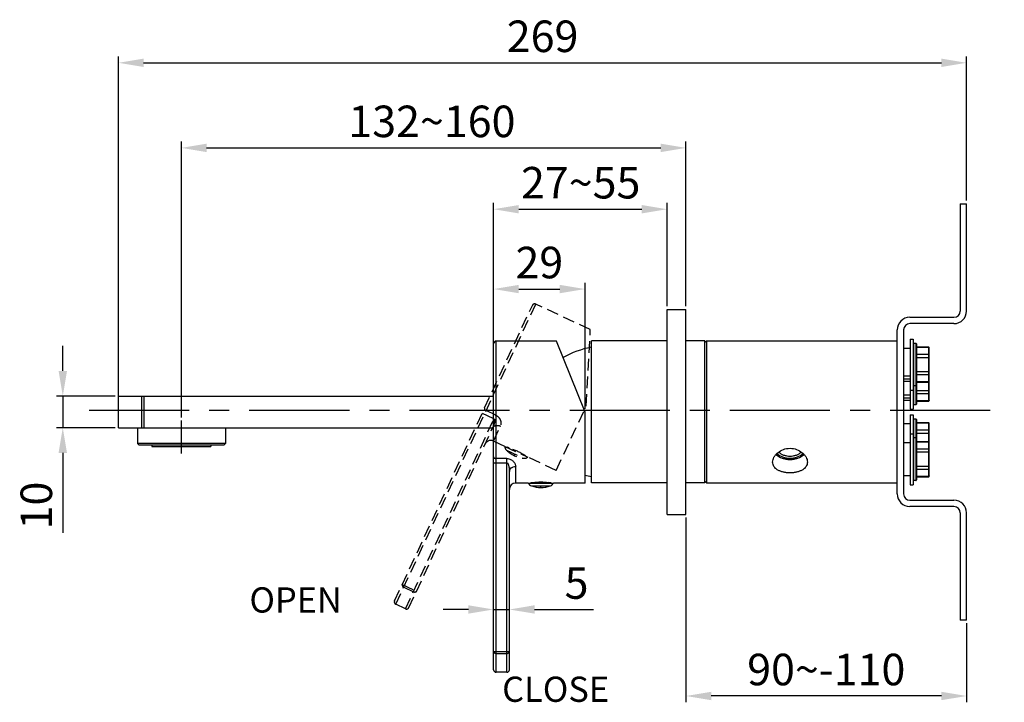
# Model space of a CAD drawing. Extents: x 580 to 10081, y -33 to 1798.
# Drawn here: x 8184 to 8496, y 1289 to 1506 of the extents above; entities that cross this region are included whole.
import ezdxf

# ---------------------------------------------------------------- set-up
doc = ezdxf.new("R2010")
doc.units = 0
doc.header["$MEASUREMENT"] = 0
doc.linetypes.add('CENTER', pattern=[50.8, 31.75, -6.35, 6.35, -6.35])
doc.linetypes.add('HIDDEN', pattern=[0.375, 0.25, -0.125])
doc.layers.get('0').update_dxf_attribs({"linetype": 'CONTINUOUS'})
doc.layers.get('DEFPOINTS').update_dxf_attribs({"linetype": 'CONTINUOUS'})
doc.layers.add('02___PRT_ALL_AXES', color=7, linetype='CONTINUOUS')
doc.styles.get("Standard").update_dxf_attribs({"font": 'ARIAL.TTF'})
doc.dimstyles.new('ISO-50', dxfattribs={"dimtxt": 10, "dimasz": 8, "dimexe": 2, "dimexo": 1, "dimgap": 2, "dimtad": 1, "dimdec": 1, "dimdsep": 46, "dimtxsty": 'Standard', "dimcen": 1.5, "dimclrd": 256, "dimclre": 256, "dimclrt": 256, "dimadec": 0, "dimazin": 0, "dimtfac": 1, "dimtdec": 1, "dimtmove": 0, "dimatfit": 3, "dimfxl": 0, "dimarcsym": 0})

# ---------------------------------------------------------------- blocks, each defined once
blk = doc.blocks.new('*D33')
at = {"lineweight": -2}
for p, q in [((8215.32, 1382.67), (8215.32, 1493.84)), ((8484.32, 1448.14), (8484.32, 1493.84)), ((8223.32, 1491.84), (8476.32, 1491.84))]:
    blk.add_line(p, q, dxfattribs=at)
for points in [[(8223.32, 1493.17), (8223.32, 1490.51), (8215.32, 1491.84)], [(8476.32, 1493.17), (8476.32, 1490.51), (8484.32, 1491.84)]]:
    blk.add_solid(points)
at = {"layer": 'DEFPOINTS', "color": 0}
for p in [(8484.32, 1491.84), (8484.32, 1447.14), (8215.32, 1381.67)]:
    blk.add_point(p, dxfattribs=at)
at = {"insert": (8349.85, 1498.95), "char_height": 10, "attachment_point": 5}
blk.add_mtext('269', dxfattribs=at)
blk = doc.blocks.new('*D34')
at = {"lineweight": -2}
for p, q in [((8395.32, 1347.64), (8395.32, 1289.07)), ((8484.32, 1314.14), (8484.32, 1289.07)), ((8476.32, 1291.07), (8403.32, 1291.07))]:
    blk.add_line(p, q, dxfattribs=at)
for points in [[(8403.32, 1292.4), (8403.32, 1289.74), (8395.32, 1291.07)], [(8476.32, 1292.4), (8476.32, 1289.74), (8484.32, 1291.07)]]:
    blk.add_solid(points)
at = {"layer": 'DEFPOINTS', "color": 0}
for p in [(8395.32, 1348.64), (8484.32, 1315.14), (8395.32, 1291.07)]:
    blk.add_point(p, dxfattribs=at)
at = {"insert": (8439.82, 1298.17), "char_height": 10, "attachment_point": 5}
blk.add_mtext('90~-110', dxfattribs=at)
blk = doc.blocks.new('*D35')
at = {"lineweight": -2}
for p, q in [((8235.32, 1379.37), (8235.32, 1466.86)), ((8243.32, 1464.86), (8387.32, 1464.86)), ((8395.32, 1414.64), (8395.32, 1466.86))]:
    blk.add_line(p, q, dxfattribs=at)
for points in [[(8243.32, 1466.2), (8243.32, 1463.53), (8235.32, 1464.86)], [(8387.32, 1466.2), (8387.32, 1463.53), (8395.32, 1464.86)]]:
    blk.add_solid(points)
at = {"layer": 'DEFPOINTS', "color": 0}
for p in [(8395.32, 1464.86), (8395.32, 1413.64), (8235.32, 1378.37)]:
    blk.add_point(p, dxfattribs=at)
at = {"insert": (8314.75, 1471.97), "char_height": 10, "attachment_point": 5}
blk.add_mtext('132~160', dxfattribs=at)
blk = doc.blocks.new('*D36')
at = {"lineweight": -2}
for p, q in [((8197.69, 1394.14), (8197.69, 1402.14)), ((8214.32, 1386.14), (8195.69, 1386.14)), ((8197.69, 1386.14), (8197.69, 1376.14)), ((8214.32, 1376.14), (8195.69, 1376.14)), ((8197.69, 1368.14), (8197.69, 1342.79))]:
    blk.add_line(p, q, dxfattribs=at)
for points in [[(8196.36, 1394.14), (8199.03, 1394.14), (8197.69, 1386.14)], [(8196.36, 1368.14), (8199.03, 1368.14), (8197.69, 1376.14)]]:
    blk.add_solid(points)
at = {"layer": 'DEFPOINTS', "color": 0}
for p in [(8215.32, 1386.14), (8197.69, 1376.14), (8215.32, 1376.14)]:
    blk.add_point(p, dxfattribs=at)
at = {"insert": (8190.59, 1351.47), "char_height": 10, "attachment_point": 5, "rotation": 90}
blk.add_mtext('10', dxfattribs=at)
blk = doc.blocks.new('*D39')
at = {"lineweight": -2}
for p, q in [((8334.32, 1382.67), (8334.32, 1422.1)), ((8363.32, 1382.09), (8363.32, 1422.1)), ((8342.32, 1420.1), (8355.32, 1420.1))]:
    blk.add_line(p, q, dxfattribs=at)
for points in [[(8342.32, 1421.43), (8342.32, 1418.77), (8334.32, 1420.1)], [(8355.32, 1421.43), (8355.32, 1418.77), (8363.32, 1420.1)]]:
    blk.add_solid(points)
at = {"layer": 'DEFPOINTS', "color": 0}
for p in [(8363.32, 1420.1), (8334.32, 1381.67), (8363.32, 1381.09)]:
    blk.add_point(p, dxfattribs=at)
at = {"insert": (8348.82, 1427.21), "char_height": 10, "attachment_point": 5}
blk.add_mtext('29', dxfattribs=at)
blk = doc.blocks.new('A$C5FFE7DF8')
at = {"color": 1, "linetype": 'HIDDEN', "ltscale": 15}
for p, q in [((0, 0.8), (0, 104.2)), ((0.8, 0), (0.8, 105)), ((19.91, 105), (0.8, 105)), ((19.91, 105), (0.8, 105)), ((29, 82.5), (19.91, 105)), ((29, 60), (29, 82.5)), ((0, 66.44), (4.2, 66.44)), ((4.2, 67.75), (0.8, 67.75)), ((4.2, 0), (4.2, 67.75)), ((5, 0.8), (5, 63.69)), ((7, 60), (7, 65.23)), ((11, 60), (7, 60)), ((11, 60), (19, 60)), ((12.03, 60.05), (12.03, 60)), ((12.41, 60.1), (12.43, 60.1)), ((12.44, 60.1), (12.44, 60)), ((12.78, 60), (12.78, 60.14)), ((17.08, 60.15), (17.08, 60)), ((17.43, 60.12), (17.43, 60)), ((17.45, 60.12), (17.46, 60.12)), ((17.89, 60), (17.89, 60.06)), ((17.91, 60.06), (17.92, 60.06)), ((17.97, 60.05), (17.97, 60)), ((29, 60), (19, 60)), ((11.99, 59.1), (18.01, 59.1)), ((0, 6.58), (5, 6.58)), ((0.8, 5.98), (4.2, 5.98)), ((4.2, 0), (0.8, 0))]:
    blk.add_line(p, q, dxfattribs=at)
for centre, radius, start, end in [((0.8, 104.2), 0.8, 90, 180), ((7, 58), 2, 90, 180), ((12.47, 60.63), 1.6, 203.0036, 252.4186), ((15.01, 37.5), 22.75, 97.5723, 98.4865), ((15.08, 37), 23.25, 96.5847, 97.5899), ((15, 37.86), 22.39, 83.7289, 96.6015), ((14.92, 37.01), 23.25, 82.6143, 83.7309), ((14.88, 36.7), 23.56, 81.529, 82.5943), ((17.53, 60.63), 1.6, 287.5814, 336.9964), ((17.52, 60.62), 1.6, 287.5922, 337.009), ((15, 67.9), 9.3, 251.1268, 288.8732), ((0.8, 0.8), 0.8, 180, 270), ((4.2, 0.8), 0.8, 270, 0)]:
    blk.add_arc(centre, radius, start, end, dxfattribs=at)
for points, start_tangent, end_tangent in [([(0, 68.27), (0.02, 68.17), (0.06, 68.07), (0.13, 67.98), (0.23, 67.9), (0.49, 67.79), (0.8, 67.75)], (0, -1), (1, 0)), ([(4.2, 67.75), (4.82, 67.68), (5.38, 67.48), (5.87, 67.18), (6.27, 66.83), (6.58, 66.45), (6.81, 66.05), (6.95, 65.63), (7, 65.23)], (1, 0.000595), (-0.000151, -1)), ([(4.2, 66.44), (4.49, 66.22), (4.58, 66.05), (4.66, 65.88), (4.72, 65.7), (4.77, 65.52), (4.86, 65.16), (4.96, 64.42), (5, 63.69)], (1, 0.000699), (-0.000005, -1)), ([(5, 63.69), (5.04, 63.99), (5.15, 64.28), (5.59, 64.78), (5.89, 64.97), (6.23, 65.11), (7, 65.23)], (0, 1), (1, -0.000002)), ([(15, 58.6), (14.99, 58.61), (14.98, 58.62), (14.98, 58.63), (14.97, 58.65), (14.97, 58.67), (14.96, 58.7), (14.96, 58.73), (14.95, 58.8), (14.94, 58.88), (14.91, 59.1)], (-1, 0), (-0.082374, 0.996601)), ([(0, 6.58), (0.06, 6.35), (0.23, 6.15), (0.49, 6.02), (0.8, 5.98)], (0, -1), (1, 0)), ([(4.2, 5.98), (4.51, 6.02), (4.77, 6.15), (4.94, 6.35), (5, 6.58)], (1, 0), (0, 1))]:
    blk.add_spline(points, degree=3, dxfattribs=dict(at, start_tangent=start_tangent, end_tangent=end_tangent))
blk = doc.blocks.new('*D40')
at = {"lineweight": -2}
for p, q in [((8326.32, 1318.5), (8318.32, 1318.5)), ((8334.32, 1306.18), (8334.32, 1320.5)), ((8334.32, 1318.5), (8339.32, 1318.5)), ((8339.32, 1306.18), (8339.32, 1320.5)), ((8347.32, 1318.5), (8365.95, 1318.5))]:
    blk.add_line(p, q, dxfattribs=at)
for points in [[(8326.32, 1319.84), (8326.32, 1317.17), (8334.32, 1318.5)], [(8347.32, 1319.84), (8347.32, 1317.17), (8339.32, 1318.5)]]:
    blk.add_solid(points)
at = {"layer": 'DEFPOINTS', "color": 0}
for p in [(8339.32, 1318.5), (8334.32, 1305.18), (8339.32, 1305.18)]:
    blk.add_point(p, dxfattribs=at)
at = {"insert": (8360.63, 1325.59), "char_height": 10, "attachment_point": 5}
blk.add_mtext('5', dxfattribs=at)
blk = doc.blocks.new('*D23')
at = {"lineweight": -2}
for p, q in [((8334.32, 1382.67), (8334.32, 1447.42)), ((8389.32, 1414.64), (8389.32, 1447.42)), ((8342.32, 1445.42), (8381.32, 1445.42))]:
    blk.add_line(p, q, dxfattribs=at)
for points in [[(8342.32, 1446.75), (8342.32, 1444.08), (8334.32, 1445.42)], [(8381.32, 1446.75), (8381.32, 1444.08), (8389.32, 1445.42)]]:
    blk.add_solid(points)
at = {"layer": 'DEFPOINTS', "color": 0}
for p in [(8389.32, 1445.42), (8389.32, 1413.64), (8334.32, 1381.67)]:
    blk.add_point(p, dxfattribs=at)
at = {"insert": (8361.94, 1452.52), "char_height": 10, "attachment_point": 5}
blk.add_mtext('27~55', dxfattribs=at)

msp = doc.modelspace()

# ---------------------------------------------------------------- linework, layer by layer
at = {"color": 7, "linetype": 'Continuous'}
for p, q in [((8482.32, 1447.14), (8484.32, 1447.14)), ((8466.32, 1411.14), (8480.32, 1411.14)), ((8480.32, 1409.14), (8466.32, 1409.14)), ((8462.32, 1398.66), (8462.32, 1407.14)), ((8464.32, 1407.14), (8464.32, 1355.14)), ((8334.32, 1299.39), (8334.32, 1402.79)), ((8335.12, 1298.59), (8335.12, 1403.59)), ((8354.23, 1403.59), (8335.12, 1403.59)), ((8363.32, 1381.09), (8354.23, 1403.59)), ((8401.32, 1403.14), (8401.82, 1403.64)), ((8401.82, 1403.64), (8401.82, 1358.64)), ((8468.22, 1402.89), (8467.62, 1402.89)), ((8467.62, 1383.39), (8467.62, 1402.89)), ((8468.22, 1402.89), (8468.22, 1383.39)), ((8468.42, 1402.69), (8468.42, 1383.59)), ((8468.42, 1401.76), (8472.22, 1401.76)), ((8468.42, 1401.63), (8472.22, 1401.63)), ((8472.22, 1399.32), (8468.42, 1399.32)), ((8472.22, 1401.76), (8472.22, 1384.53)), ((8472.42, 1384.73), (8472.42, 1401.56)), ((8468.42, 1398.45), (8472.42, 1398.45)), ((8472.42, 1393.83), (8468.42, 1393.83)), ((8468.42, 1392.97), (8472.22, 1392.97)), ((8472.22, 1390.66), (8468.42, 1390.66)), ((8468.42, 1390.53), (8472.22, 1390.53)), ((8468.22, 1389.39), (8467.62, 1389.39)), ((8472.42, 1387.83), (8468.42, 1387.83)), ((8468.42, 1386.97), (8472.22, 1386.97)), ((8215.32, 1376.14), (8215.32, 1386.14)), ((8215.32, 1386.14), (8334.32, 1386.14)), ((8222.65, 1386.14), (8222.65, 1376.14)), ((8223.41, 1386.14), (8223.41, 1376.14)), ((8468.22, 1383.39), (8467.62, 1383.39)), ((8472.22, 1384.66), (8468.42, 1384.66)), ((8468.42, 1384.53), (8472.22, 1384.53)), ((8363.32, 1358.59), (8363.32, 1381.09)), ((8468.22, 1378.89), (8467.62, 1378.89)), ((8467.62, 1359.39), (8467.62, 1378.89)), ((8468.22, 1378.89), (8468.22, 1359.39)), ((8468.42, 1378.69), (8468.42, 1359.59)), ((8468.42, 1377.76), (8472.22, 1377.76)), ((8468.42, 1377.63), (8472.22, 1377.63)), ((8472.22, 1377.76), (8472.22, 1360.53)), ((8472.42, 1360.73), (8472.42, 1377.56)), ((8215.32, 1376.14), (8334.32, 1376.14)), ((8472.22, 1375.32), (8468.42, 1375.32)), ((8468.42, 1374.45), (8472.42, 1374.45)), ((8221.87, 1370.64), (8221.37, 1371.14)), ((8249.27, 1371.14), (8221.37, 1371.14)), ((8248.77, 1370.64), (8249.27, 1371.14)), ((8468.22, 1372.89), (8467.62, 1372.89)), ((8468.42, 1371.76), (8472.22, 1371.76)), ((8468.42, 1371.63), (8472.22, 1371.63)), ((8248.77, 1370.64), (8221.87, 1370.64)), ((8225.97, 1370.64), (8225.97, 1370.14)), ((8225.97, 1370.14), (8244.67, 1370.14)), ((8244.67, 1370.64), (8244.67, 1370.14)), ((8472.22, 1369.32), (8468.42, 1369.32)), ((8468.42, 1368.45), (8472.42, 1368.45)), ((8334.32, 1365.03), (8338.52, 1365.03)), ((8338.52, 1366.34), (8335.12, 1366.34)), ((8338.52, 1298.59), (8338.52, 1366.34)), ((8339.32, 1299.39), (8339.32, 1362.29)), ((8341.32, 1358.59), (8341.32, 1363.82)), ((8462.32, 1355.14), (8462.32, 1363.63)), ((8472.42, 1363.83), (8468.42, 1363.83)), ((8468.42, 1362.97), (8472.22, 1362.97)), ((8345.32, 1358.59), (8353.32, 1358.59)), ((8346.35, 1358.65), (8346.35, 1358.59)), ((8346.76, 1358.7), (8346.76, 1358.59)), ((8347.1, 1358.59), (8347.1, 1358.73)), ((8351.4, 1358.75), (8351.4, 1358.59)), ((8351.75, 1358.71), (8351.75, 1358.59)), ((8352.21, 1358.59), (8352.21, 1358.66)), ((8352.29, 1358.65), (8352.29, 1358.59)), ((8401.32, 1359.14), (8401.82, 1358.64)), ((8468.22, 1359.39), (8467.62, 1359.39)), ((8472.22, 1360.66), (8468.42, 1360.66)), ((8468.42, 1360.53), (8472.22, 1360.53)), ((8346.31, 1357.69), (8352.33, 1357.69)), ((8466.32, 1353.14), (8480.32, 1353.14)), ((8480.32, 1351.14), (8466.32, 1351.14)), ((8484.32, 1315.14), (8482.32, 1315.14)), ((8334.32, 1305.18), (8339.32, 1305.18)), ((8335.12, 1304.57), (8338.52, 1304.57)), ((8338.52, 1298.59), (8335.12, 1298.59))]:
    msp.add_line(p, q, dxfattribs=at)
at = {"color": 1, "linetype": 'CENTER'}
for p, q in [((8206.05, 1381.67), (8496.28, 1381.67)), ((8235.32, 1367.94), (8235.32, 1378.37))]:
    msp.add_line(p, q, dxfattribs=at)
at = {"color": 7, "linetype": 'Continuous'}
for centre, radius, start, end in [((8480.32, 1413.14), 4, 270, 0), ((8480.32, 1413.14), 2, 270, 0), ((8466.32, 1407.14), 4, 90, 180), ((8466.32, 1407.14), 2, 90, 180), ((8335.12, 1402.79), 0.8, 90, 180), ((8467.62, 1402.69), 0.2, 90, 180), ((8468.22, 1402.69), 0.2, 360, 90), ((8472.22, 1401.56), 0.2, 360, 90), ((8467.62, 1389.59), 0.2, 180, 270), ((8468.22, 1389.59), 0.2, 270, 0), ((8472.22, 1390.73), 0.2, 270, 0), ((8467.62, 1383.59), 0.2, 180, 270), ((8468.22, 1383.59), 0.2, 270, 0), ((8472.22, 1384.73), 0.2, 270, 0), ((8467.62, 1378.69), 0.2, 90, 180), ((8468.22, 1378.69), 0.2, 360, 90), ((8472.22, 1377.56), 0.2, 360, 90), ((8467.62, 1372.69), 0.2, 90, 180), ((8468.22, 1372.69), 0.2, 360, 90), ((8472.22, 1371.56), 0.2, 360, 90), ((8341.32, 1356.59), 2, 90, 180), ((8346.79, 1359.22), 1.6, 203.0036, 252.4186), ((8351.84, 1359.22), 1.6, 287.5814, 336.9964), ((8351.84, 1359.22), 1.6, 287.5922, 337.009), ((8467.62, 1359.59), 0.2, 180, 270), ((8468.22, 1359.59), 0.2, 270, 0), ((8472.22, 1360.73), 0.2, 270, 0), ((8349.32, 1366.49), 9.3, 251.1268, 288.8732), ((8466.32, 1355.14), 4, 180, 270), ((8466.32, 1355.14), 2, 180, 270), ((8480.32, 1349.14), 4, 0, 90), ((8480.32, 1349.14), 2, 0, 90), ((8335.12, 1299.39), 0.8, 180, 270), ((8338.52, 1299.39), 0.8, 270, 0)]:
    msp.add_arc(centre, radius, start, end, dxfattribs=at)
for points, start_tangent, end_tangent in [([(8472.41, 1401.51), (8472.38, 1401.56), (8472.34, 1401.6), (8472.28, 1401.62), (8472.22, 1401.63)], (-0.350905, 0.936411), (-1, 0)), ([(8472.42, 1399.15), (8472.4, 1399.21), (8472.36, 1399.27), (8472.3, 1399.31), (8472.22, 1399.32)], (0, 1), (-1, 0)), ([(8472.42, 1401.46), (8472.42, 1401.47), (8472.41, 1401.51)], (0, 1), (-0.350905, 0.936411)), ([(8472.22, 1392.97), (8472.3, 1392.98), (8472.36, 1393.02), (8472.4, 1393.08), (8472.42, 1393.14)], (1, 0), (0, 1)), ([(8472.41, 1390.78), (8472.38, 1390.73), (8472.34, 1390.69), (8472.28, 1390.67), (8472.22, 1390.66)], (-0.349779, -0.936832), (-1, 0)), ([(8472.42, 1390.83), (8472.41, 1390.79), (8472.41, 1390.78)], (0, -1), (-0.349779, -0.936832)), ([(8472.22, 1386.97), (8472.3, 1386.98), (8472.36, 1387.02), (8472.4, 1387.08), (8472.42, 1387.14)], (1, 0), (0, 1)), ([(8472.41, 1384.78), (8472.38, 1384.73), (8472.34, 1384.69), (8472.28, 1384.67), (8472.22, 1384.66)], (-0.349779, -0.936832), (-1, 0)), ([(8472.42, 1384.83), (8472.41, 1384.79), (8472.41, 1384.78)], (0, -1), (-0.349779, -0.936832)), ([(8472.41, 1377.51), (8472.38, 1377.56), (8472.34, 1377.6), (8472.28, 1377.62), (8472.22, 1377.63)], (-0.350905, 0.936411), (-1, 0)), ([(8472.42, 1377.46), (8472.42, 1377.47), (8472.41, 1377.51)], (0, 1), (-0.350905, 0.936411)), ([(8472.42, 1375.15), (8472.4, 1375.21), (8472.36, 1375.27), (8472.3, 1375.31), (8472.22, 1375.32)], (0, 1), (-1, 0)), ([(8472.41, 1371.51), (8472.38, 1371.56), (8472.34, 1371.6), (8472.28, 1371.62), (8472.22, 1371.63)], (-0.350905, 0.936411), (-1, 0)), ([(8472.42, 1371.46), (8472.42, 1371.47), (8472.41, 1371.51)], (0, 1), (-0.350905, 0.936411)), ([(8424.18, 1367.99), (8425.98, 1366.85), (8427.11, 1366.54), (8428.32, 1366.44)], (0.69158, -0.7223), (1, 0)), ([(8424.71, 1368.42), (8426.3, 1367.48), (8427.28, 1367.23), (8428.32, 1367.14), (8429.36, 1367.23), (8430.34, 1367.48), (8431.92, 1368.42)], (0.726077, -0.687614), (0.726073, 0.687617)), ([(8428.32, 1366.44), (8429.53, 1366.54), (8430.66, 1366.85), (8432.46, 1367.99)], (1, 0), (0.691208, 0.722656)), ([(8472.42, 1369.15), (8472.4, 1369.21), (8472.36, 1369.27), (8472.3, 1369.31), (8472.22, 1369.32)], (0, 1), (-1, 0)), ([(8334.32, 1366.87), (8334.33, 1366.77), (8334.38, 1366.67), (8334.45, 1366.58), (8334.55, 1366.5), (8334.81, 1366.38), (8335.12, 1366.34)], (0, -1), (1, 0)), ([(8338.52, 1366.34), (8339.14, 1366.27), (8339.7, 1366.07), (8340.19, 1365.78), (8340.59, 1365.43), (8340.9, 1365.04), (8341.13, 1364.64), (8341.27, 1364.23), (8341.32, 1363.82)], (1, 0.000595), (-0.000151, -1)), ([(8338.52, 1365.03), (8338.81, 1364.81), (8338.9, 1364.64), (8338.98, 1364.47), (8339.04, 1364.29), (8339.09, 1364.11), (8339.17, 1363.75), (8339.28, 1363.02), (8339.32, 1362.29)], (1, 0.000699), (-0.000005, -1)), ([(8339.32, 1362.29), (8339.36, 1362.58), (8339.47, 1362.87), (8339.91, 1363.37), (8340.21, 1363.56), (8340.55, 1363.7), (8341.32, 1363.82)], (0, 1), (1, -0.000002)), ([(8472.22, 1362.97), (8472.3, 1362.98), (8472.36, 1363.02), (8472.4, 1363.08), (8472.42, 1363.14)], (1, 0), (0, 1)), ([(8472.41, 1360.78), (8472.38, 1360.73), (8472.34, 1360.69), (8472.28, 1360.67), (8472.22, 1360.66)], (-0.349779, -0.936832), (-1, 0)), ([(8472.42, 1360.83), (8472.41, 1360.79), (8472.41, 1360.78)], (0, -1), (-0.349779, -0.936832)), ([(8349.32, 1357.19), (8349.31, 1357.2), (8349.3, 1357.21), (8349.3, 1357.23), (8349.29, 1357.24), (8349.29, 1357.26), (8349.28, 1357.29), (8349.28, 1357.32), (8349.27, 1357.39), (8349.26, 1357.48), (8349.23, 1357.69)], (-1, 0), (-0.082374, 0.996601)), ([(8334.32, 1305.18), (8334.38, 1304.95), (8334.55, 1304.75), (8334.81, 1304.62), (8335.12, 1304.57)], (0, -1), (1, 0)), ([(8338.52, 1304.57), (8338.83, 1304.62), (8339.08, 1304.75), (8339.26, 1304.95), (8339.32, 1305.18)], (1, 0), (0, 1))]:
    msp.add_spline(points, degree=3, dxfattribs=dict(at, start_tangent=start_tangent, end_tangent=end_tangent))
at = {"color": 2, "linetype": 'Continuous'}
for points, start_tangent, end_tangent in [([(8424.19, 1367.98), (8424.28, 1367.9), (8424.37, 1367.82), (8424.42, 1367.78), (8424.47, 1367.73), (8424.52, 1367.69), (8424.56, 1367.65), (8424.59, 1367.63), (8424.61, 1367.61), (8424.63, 1367.59), (8424.64, 1367.58), (8424.66, 1367.57), (8424.67, 1367.56), (8424.67, 1367.55), (8424.68, 1367.55), (8424.68, 1367.55), (8424.69, 1367.54), (8424.69, 1367.54), (8424.69, 1367.54), (8424.69, 1367.54), (8424.69, 1367.54), (8424.69, 1367.54), (8424.7, 1367.53), (8424.71, 1367.53), (8424.71, 1367.53), (8424.72, 1367.52), (8424.73, 1367.51), (8424.76, 1367.49), (8424.79, 1367.48), (8424.82, 1367.46), (8424.85, 1367.44), (8424.87, 1367.42), (8424.93, 1367.39), (8424.99, 1367.35), (8425.04, 1367.32), (8425.1, 1367.28), (8425.13, 1367.26), (8425.15, 1367.25), (8425.18, 1367.23), (8425.21, 1367.21), (8425.24, 1367.19), (8425.25, 1367.18), (8425.26, 1367.18), (8425.27, 1367.17), (8425.27, 1367.17), (8425.28, 1367.17), (8425.28, 1367.16), (8425.28, 1367.16), (8425.28, 1367.16), (8425.28, 1367.16), (8425.29, 1367.16), (8425.29, 1367.16), (8425.29, 1367.16), (8425.3, 1367.15), (8425.31, 1367.15), (8425.33, 1367.14), (8425.34, 1367.14), (8425.36, 1367.13), (8425.39, 1367.11), (8425.42, 1367.1), (8425.46, 1367.08), (8425.52, 1367.05), (8425.59, 1367.03), (8425.65, 1367), (8425.72, 1366.97), (8425.78, 1366.94), (8425.81, 1366.92), (8425.84, 1366.91), (8425.88, 1366.89), (8425.89, 1366.89), (8425.91, 1366.88), (8425.93, 1366.87), (8425.94, 1366.86), (8425.95, 1366.86), (8425.96, 1366.86), (8425.97, 1366.85), (8425.97, 1366.85), (8425.97, 1366.85), (8425.97, 1366.85), (8425.98, 1366.85), (8425.98, 1366.85), (8425.98, 1366.85), (8425.99, 1366.84), (8426, 1366.84), (8426.01, 1366.84), (8426.03, 1366.83), (8426.04, 1366.83), (8426.06, 1366.82), (8426.08, 1366.82), (8426.11, 1366.81), (8426.15, 1366.8), (8426.18, 1366.79), (8426.25, 1366.76), (8426.32, 1366.74), (8426.39, 1366.72), (8426.46, 1366.7), (8426.53, 1366.68), (8426.56, 1366.67), (8426.59, 1366.66), (8426.63, 1366.65), (8426.65, 1366.64), (8426.66, 1366.64), (8426.68, 1366.63), (8426.69, 1366.63), (8426.7, 1366.63), (8426.7, 1366.63), (8426.71, 1366.63), (8426.71, 1366.62), (8426.71, 1366.62), (8426.71, 1366.62), (8426.71, 1366.62), (8426.72, 1366.62), (8426.73, 1366.62), (8426.73, 1366.62), (8426.74, 1366.62), (8426.75, 1366.62), (8426.77, 1366.61), (8426.81, 1366.61), (8426.85, 1366.6), (8426.88, 1366.59), (8426.92, 1366.59), (8426.96, 1366.58), (8427.03, 1366.57), (8427.11, 1366.55), (8427.18, 1366.54), (8427.26, 1366.53), (8427.29, 1366.52), (8427.33, 1366.51), (8427.37, 1366.51), (8427.41, 1366.5), (8427.44, 1366.49), (8427.46, 1366.49), (8427.47, 1366.49), (8427.48, 1366.49), (8427.49, 1366.49), (8427.5, 1366.48), (8427.5, 1366.48), (8427.5, 1366.48), (8427.51, 1366.48), (8427.51, 1366.48), (8427.51, 1366.48), (8427.52, 1366.48), (8427.53, 1366.48), (8427.54, 1366.48), (8427.56, 1366.48), (8427.57, 1366.48), (8427.59, 1366.48), (8427.63, 1366.48), (8427.67, 1366.47), (8427.71, 1366.47), (8427.78, 1366.47), (8427.86, 1366.46), (8427.94, 1366.46), (8428.01, 1366.45), (8428.17, 1366.45), (8428.32, 1366.44)], (0.751195, -0.66008), (0.998323, -0.057888)), ([(8428.32, 1366.44), (8428.47, 1366.44), (8428.62, 1366.45), (8428.69, 1366.46), (8428.77, 1366.46), (8428.84, 1366.47), (8428.92, 1366.47), (8428.96, 1366.47), (8428.99, 1366.47), (8429.03, 1366.48), (8429.05, 1366.48), (8429.07, 1366.48), (8429.09, 1366.48), (8429.1, 1366.48), (8429.11, 1366.48), (8429.11, 1366.48), (8429.12, 1366.48), (8429.12, 1366.48), (8429.12, 1366.48), (8429.12, 1366.48), (8429.12, 1366.48), (8429.13, 1366.48), (8429.14, 1366.49), (8429.15, 1366.49), (8429.16, 1366.49), (8429.18, 1366.49), (8429.22, 1366.5), (8429.26, 1366.51), (8429.29, 1366.51), (8429.33, 1366.52), (8429.37, 1366.53), (8429.44, 1366.54), (8429.52, 1366.55), (8429.59, 1366.56), (8429.67, 1366.58), (8429.7, 1366.58), (8429.74, 1366.59), (8429.78, 1366.6), (8429.81, 1366.6), (8429.85, 1366.61), (8429.87, 1366.61), (8429.88, 1366.61), (8429.89, 1366.62), (8429.9, 1366.62), (8429.91, 1366.62), (8429.91, 1366.62), (8429.91, 1366.62), (8429.91, 1366.62), (8429.91, 1366.62), (8429.92, 1366.62), (8429.92, 1366.62), (8429.93, 1366.62), (8429.93, 1366.63), (8429.94, 1366.63), (8429.96, 1366.63), (8429.98, 1366.64), (8429.99, 1366.65), (8430.03, 1366.66), (8430.06, 1366.67), (8430.1, 1366.68), (8430.17, 1366.7), (8430.24, 1366.72), (8430.31, 1366.74), (8430.37, 1366.76), (8430.44, 1366.78), (8430.48, 1366.79), (8430.51, 1366.8), (8430.55, 1366.81), (8430.56, 1366.82), (8430.58, 1366.82), (8430.6, 1366.83), (8430.62, 1366.83), (8430.63, 1366.84), (8430.63, 1366.84), (8430.64, 1366.84), (8430.65, 1366.84), (8430.65, 1366.84), (8430.65, 1366.84), (8430.65, 1366.85), (8430.66, 1366.85), (8430.66, 1366.85), (8430.67, 1366.85), (8430.68, 1366.86), (8430.68, 1366.86), (8430.7, 1366.87), (8430.72, 1366.87), (8430.73, 1366.88), (8430.75, 1366.89), (8430.78, 1366.9), (8430.81, 1366.92), (8430.85, 1366.93), (8430.91, 1366.96), (8430.98, 1366.99), (8431.04, 1367.02), (8431.1, 1367.05), (8431.17, 1367.08), (8431.2, 1367.09), (8431.23, 1367.11), (8431.27, 1367.12), (8431.28, 1367.13), (8431.3, 1367.14), (8431.32, 1367.14), (8431.32, 1367.15), (8431.33, 1367.15), (8431.34, 1367.15), (8431.34, 1367.15), (8431.34, 1367.16), (8431.34, 1367.16), (8431.34, 1367.16), (8431.35, 1367.16), (8431.35, 1367.16), (8431.35, 1367.16), (8431.36, 1367.17), (8431.37, 1367.17), (8431.38, 1367.18), (8431.39, 1367.19), (8431.42, 1367.2), (8431.45, 1367.22), (8431.47, 1367.24), (8431.5, 1367.26), (8431.53, 1367.27), (8431.59, 1367.31), (8431.64, 1367.34), (8431.7, 1367.38), (8431.75, 1367.42), (8431.78, 1367.43), (8431.81, 1367.45), (8431.84, 1367.47), (8431.87, 1367.49), (8431.89, 1367.5), (8431.91, 1367.51), (8431.91, 1367.52), (8431.92, 1367.52), (8431.93, 1367.53), (8431.94, 1367.53), (8431.94, 1367.53), (8431.94, 1367.53), (8431.94, 1367.53), (8431.94, 1367.53), (8431.94, 1367.54), (8431.95, 1367.54), (8431.95, 1367.54), (8431.95, 1367.55), (8431.96, 1367.55), (8431.97, 1367.56), (8431.98, 1367.57), (8432, 1367.58), (8432.02, 1367.6), (8432.04, 1367.63), (8432.07, 1367.65), (8432.12, 1367.69), (8432.17, 1367.73), (8432.21, 1367.77), (8432.26, 1367.82), (8432.36, 1367.9), (8432.45, 1367.98)], (0.998386, 0.056801), (0.752078, 0.659074))]:
    msp.add_spline(points, degree=3, dxfattribs=dict(at, start_tangent=start_tangent, end_tangent=end_tangent))
at = {"layer": '02___PRT_ALL_AXES', "color": 7, "linetype": 'Continuous'}
for p, q in [((8482.32, 1447.14), (8482.32, 1413.14)), ((8484.32, 1413.14), (8484.32, 1447.14)), ((8389.32, 1348.64), (8389.32, 1413.64)), ((8389.32, 1413.64), (8395.32, 1413.64)), ((8395.32, 1348.64), (8395.32, 1413.64)), ((8354.23, 1403.59), (8335.12, 1403.59)), ((8365.32, 1358.64), (8365.32, 1403.64)), ((8389.32, 1403.64), (8365.32, 1403.64)), ((8401.32, 1403.64), (8395.32, 1403.64)), ((8401.32, 1358.64), (8401.32, 1403.64)), ((8401.82, 1403.64), (8462.32, 1403.64)), ((8466.42, 1404.24), (8467.42, 1404.24)), ((8466.42, 1404.24), (8466.42, 1382.04)), ((8467.42, 1404.24), (8467.42, 1382.04)), ((8464.32, 1401.39), (8466.42, 1401.39)), ((8462.32, 1363.63), (8462.32, 1398.66)), ((8464.32, 1392.54), (8466.42, 1392.54)), ((8464.32, 1391.6), (8466.42, 1391.6)), ((8464.32, 1390.89), (8466.42, 1390.89)), ((8464.32, 1386.54), (8466.42, 1386.54)), ((8466.42, 1388.04), (8467.42, 1388.04)), ((8464.32, 1385.6), (8466.42, 1385.6)), ((8464.32, 1384.89), (8466.42, 1384.89)), ((8466.42, 1382.04), (8467.42, 1382.04)), ((8466.42, 1380.24), (8467.42, 1380.24)), ((8466.42, 1380.24), (8466.42, 1358.04)), ((8467.42, 1380.24), (8467.42, 1358.04)), ((8466.42, 1377.39), (8464.32, 1377.39)), ((8221.37, 1376.14), (8221.37, 1371.14)), ((8249.27, 1376.14), (8249.27, 1371.14)), ((8466.42, 1374.24), (8467.42, 1374.24)), ((8466.42, 1371.39), (8464.32, 1371.39)), ((8345.32, 1358.59), (8341.32, 1358.59)), ((8346.73, 1358.7), (8346.74, 1358.7)), ((8351.76, 1358.71), (8351.78, 1358.71)), ((8352.23, 1358.66), (8352.24, 1358.65)), ((8363.32, 1358.59), (8353.32, 1358.59)), ((8389.32, 1358.64), (8365.32, 1358.64)), ((8401.32, 1358.64), (8395.32, 1358.64)), ((8401.82, 1358.64), (8462.32, 1358.64)), ((8466.42, 1360.89), (8464.32, 1360.89)), ((8466.42, 1358.04), (8467.42, 1358.04)), ((8482.32, 1349.14), (8482.32, 1315.14)), ((8484.32, 1315.14), (8484.32, 1349.14)), ((8389.32, 1348.64), (8395.32, 1348.64))]:
    msp.add_line(p, q, dxfattribs=at)
for centre, radius, start, end in [((8371.19, 1371.61), 30.61, 101.0663, 119.0362), ((8349.33, 1336.09), 22.75, 97.5723, 98.4865), ((8349.4, 1335.6), 23.25, 96.5847, 97.5899), ((8349.32, 1336.45), 22.39, 83.7289, 96.6015), ((8349.24, 1335.6), 23.25, 82.6143, 83.7309), ((8349.2, 1335.29), 23.56, 81.529, 82.5943), ((8371.19, 1390.68), 30.61, 255.0736, 258.9337)]:
    msp.add_arc(centre, radius, start, end, dxfattribs=at)
for points, start_tangent, end_tangent in [([(8422.82, 1365.23), (8422.93, 1366.01), (8423.24, 1366.8), (8423.75, 1367.54), (8424.43, 1368.22), (8426.21, 1369.24), (8428.32, 1369.61), (8430.43, 1369.24), (8432.21, 1368.22), (8432.89, 1367.54), (8433.4, 1366.8), (8433.71, 1366.01), (8433.82, 1365.23)], (0, 1), (0, -1)), ([(8433.82, 1365.23), (8433.71, 1364.49), (8433.4, 1363.81), (8432.89, 1363.22), (8432.21, 1362.72), (8431.38, 1362.33), (8430.43, 1362.05), (8429.4, 1361.88), (8428.32, 1361.83), (8427.24, 1361.88), (8426.21, 1362.05), (8425.26, 1362.33), (8424.43, 1362.72), (8423.75, 1363.22), (8423.24, 1363.81), (8422.93, 1364.49), (8422.82, 1365.23)], (0, -1), (0, 1)), ([(8423.87, 1367.68), (8425.82, 1366.51), (8427.04, 1366.19), (8428.32, 1366.08), (8429.6, 1366.19), (8430.81, 1366.51), (8432.77, 1367.68)], (0.716942, -0.697133), (0.717108, 0.696962))]:
    msp.add_spline(points, degree=3, dxfattribs=dict(at, start_tangent=start_tangent, end_tangent=end_tangent))

# ---------------------------------------------------------------- block references
at = {"rotation": 334.999999999999}
msp.add_blockref('A$C5FFE7DF8', (8302.57, 1320.49), dxfattribs=at)

# ---------------------------------------------------------------- texts
at = {"char_height": 8, "attachment_point": 1}
for s, insert, width in [('OPEN ', (8256.88, 1325.52), 50.8906), ('CLOSE ', (8337.03, 1297.21), 57.0379)]:
    msp.add_mtext(s, dxfattribs=dict(at, insert=insert, width=width))

# ---------------------------------------------------------------- dimensions: what is measured, and where the dimension line sits
dim = msp.add_linear_dim(base=(8484.32, 1491.84), p1=(8215.32, 1381.67), p2=(8484.32, 1447.14), dimstyle='ISO-50')
dim.commit()
dim.dimension.update_dxf_attribs({"geometry": '*D33', "text_midpoint": (8349.85, 1491.84), "dimtype": 160})
for base, p1, p2, text, picture, middle in [((8395.32, 1464.86), (8235.32, 1378.37), (8395.32, 1413.64), '132~<>', '*D35', (8314.75, 1464.86)), ((8389.32, 1445.42), (8334.32, 1381.67), (8389.32, 1413.64), '27~<>', '*D23', (8361.94, 1445.42))]:
    dim = msp.add_linear_dim(base=base, p1=p1, p2=p2, text=text, dimstyle='ISO-50')
    dim.commit()
    dim.dimension.update_dxf_attribs({"geometry": picture, "text_midpoint": middle, "dimtype": 160})
for base, p1, p2, picture, middle in [((8363.32, 1420.1), (8334.32, 1381.67), (8363.32, 1381.09), '*D39', (8348.82, 1427.21)), ((8339.32, 1318.5), (8334.32, 1305.18), (8339.32, 1305.18), '*D40', (8360.63, 1325.59))]:
    dim = msp.add_linear_dim(base=base, p1=p1, p2=p2, dimstyle='ISO-50')
    dim.commit()
    dim.dimension.update_dxf_attribs({"geometry": picture, "text_midpoint": middle})
dim = msp.add_linear_dim(base=(8197.69, 1376.14), p1=(8215.32, 1386.14), p2=(8215.32, 1376.14), angle=90, dimstyle='ISO-50')
dim.commit()
dim.dimension.update_dxf_attribs({"geometry": '*D36', "text_midpoint": (8190.59, 1351.47)})
dim = msp.add_linear_dim(base=(8395.32, 1291.07), p1=(8484.32, 1315.14), p2=(8395.32, 1348.64), text='90~-110', dimstyle='ISO-50')
dim.commit()
dim.dimension.update_dxf_attribs({"geometry": '*D34', "text_midpoint": (8439.82, 1298.17)})

doc.saveas('drawing.dxf')
